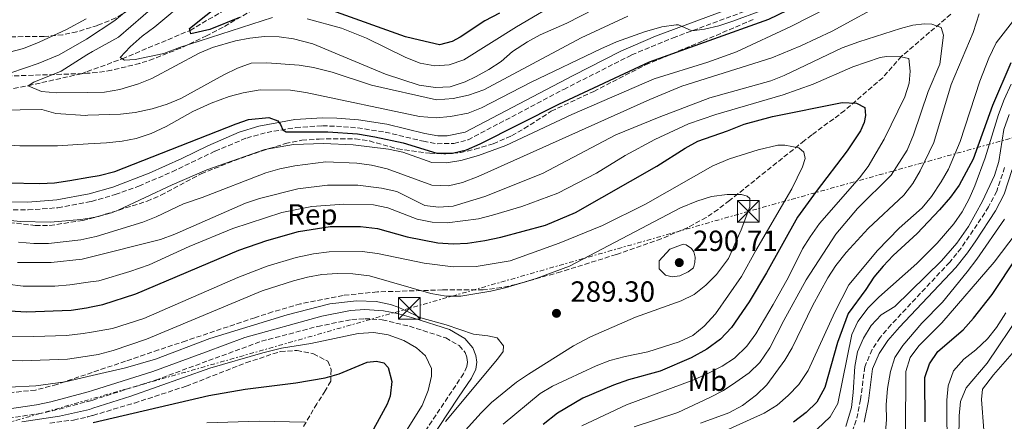
# Model space of a CAD drawing. Units: metres. Extents: x 589693 to 593109, y 4782233 to 4784592.
# Drawn here: x 592205 to 592544, y 4783031 to 4783169 of the extents above; entities that cross this region are included whole.
import ezdxf
from ezdxf.enums import TextEntityAlignment as Align

# ---------------------------------------------------------------- set-up
doc = ezdxf.new("R2010")
doc.units = ezdxf.units.M
doc.header["$MEASUREMENT"] = 0
doc.linetypes.add('DGN Style 3', pattern=[2.435891, 1.739922, -0.695969])
doc.linetypes.add('DGN Style 7', pattern=[3.479844, 1.56593, -0.695969, 0.521977, -0.695969])
for name, color, linetype, lineweight in [('Barranco lineal', 142, 'DGN Style 3', 13), ('Camino', 7, 'DGN Style 3', 0), ('Caseta-cabaña', 1, 'Continuous', 0), ('Cota de punto acotado terreno', 7, 'Continuous', 0), ('Curva de nivel directora', 30, 'Continuous', 30), ('Curva de nivel intermedia', 30, 'Continuous', 0), ('Etiqueta de uso rústico', 92, 'Continuous', 0), ('Etiqueta de zona arbolada', 92, 'Continuous', 0), ('Línea eléctrica', 6, 'DGN Style 7', 0), ('Margen derecho', 7, 'Continuous', 0), ('Punto acotado terreno (símbolo)', 7, 'Continuous', 0), ('Senda', 7, 'DGN Style 3', 0), ('Torre eléctrica', 7, 'Continuous', 0), ('Zona arbolada', 92, 'DGN Style 3', 0)]:
    doc.layers.add(name, color=color, linetype=linetype, lineweight=lineweight)
doc.styles.add('Style-Arial', font='arial.ttf')

# ---------------------------------------------------------------- blocks, each defined once
blk = doc.blocks.new('5PATER')
at = {"layer": 'Punto acotado terreno (símbolo)', "linetype": 'Continuous', "lineweight": 0}
h = blk.add_hatch(color=51, dxfattribs=at)
edge = h.paths.add_edge_path()
edge.add_ellipse((0, 0), major_axis=(-0.11, -0.111), ratio=0.999422, start_angle=0, end_angle=360)
blk = doc.blocks.new('5TME')
at = {"layer": 'Caseta-cabaña', "color": 7, "linetype": 'Continuous', "lineweight": 0}
for p, q in [((-0.375, 0.375), (0.375, -0.375)), ((0.3723, 0.3776), (-0.3716, -0.3784))]:
    blk.add_line(p, q, dxfattribs=at)
at = {"layer": 'Caseta-cabaña', "color": 7, "linetype": 'Continuous', "lineweight": 0, "flags": 128}
blk.add_lwpolyline([(-0.375, -0.375), (0.375, -0.375), (0.375, 0.375), (-0.375, 0.375), (-0.3716, -0.3784)], dxfattribs=at)

msp = doc.modelspace()

# ---------------------------------------------------------------- linework, layer by layer
at = {"layer": 'Barranco lineal', "color": 142, "linetype": 'DGN Style 3', "lineweight": 13}
msp.add_polyline3d([(592196.16, 4783144.17, 236.79), (592208.39, 4783146.47, 235), (592226.74, 4783150.62, 232.61), (592228.65, 4783151.31, 232.26), (592240.74, 4783155.73, 230), (592264.08, 4783165.49, 225), (592281.99, 4783176.06, 221.94)], dxfattribs=at)
at = {"layer": 'Camino', "color": 7, "linetype": 'DGN Style 3', "lineweight": 0}
for points in [[(592300.43, 4783132.09, 250.05), (592309.67, 4783132.68, 250.03), (592314.47, 4783132.56, 249.94), (592321.74, 4783131.97, 249.49), (592331.25, 4783130.53, 249.23), (592344.36, 4783127.35, 248.37), (592349.07, 4783126.54, 248.07), (592354.88, 4783126.6, 247.87), (592359.73, 4783127.86, 247.74), (592392.69, 4783145.23, 246.3), (592416.03, 4783157.05, 245.63), (592430.27, 4783162.95, 245.1), (592455.05, 4783172.09, 243.99), (592468.7, 4783178.29, 243.48), (592480.17, 4783184.94, 243), (592496.73, 4783195.92, 242.5), (592504.26, 4783199.88, 242.19), (592508.67, 4783201.7, 241.81), (592518.69, 4783204.86, 241.65), (592534.86, 4783208.93, 241.36), (592545.55, 4783210.3, 241.2)], [(592200.82, 4783103.83, 253.59), (592208.39, 4783103.74, 253.09), (592218.63, 4783104.52, 252.57), (592229.42, 4783106.56, 252.27), (592230.17, 4783106.7, 252.25), (592238.35, 4783109.02, 252.03), (592246.47, 4783111.96, 251.67), (592257.93, 4783116.88, 250.96), (592272.71, 4783123.99, 250.42), (592283.58, 4783128.49, 250.13), (592290.57, 4783130.44, 250.07), (592300.43, 4783132.09, 250.05)], [(592544.36, 4783118.37, 237.97), (592541.69, 4783110.24, 237.63), (592538.88, 4783104.81, 237.45), (592534.96, 4783098.77, 237.43), (592529.41, 4783090.62, 237.41), (592525.47, 4783085.76, 237.4), (592505.32, 4783064.3, 237.56), (592501.56, 4783059.9, 237.57), (592498.77, 4783055.74, 237.64), (592496.25, 4783049.8, 237.79), (592494.82, 4783038.56, 237.97), (592493.34, 4783031.43, 238.08), (592491.69, 4783026.71, 238.04)], [(592192.99, 4783030.68, 294.56), (592201.65, 4783032.16, 294.26), (592211.82, 4783033.65, 294.18), (592216.71, 4783034.66, 293.99), (592229.85, 4783038.15, 293.42), (592230.59, 4783038.39, 293.38), (592252.24, 4783045.23, 292.35), (592270.45, 4783051.93, 291.54), (592288.67, 4783058.58, 291.56), (592308.01, 4783063.71, 291.67), (592319.75, 4783066.02, 291.65), (592324.2, 4783066.36, 291.5), (592330.21, 4783066, 291.01), (592339.6, 4783063.75, 290.29), (592352.05, 4783059.76, 290.34), (592356.67, 4783057.12, 290.42), (592358.7, 4783054.78, 290.45), (592359.35, 4783052.99, 290.53), (592359.56, 4783051.42, 290.53), (592359.37, 4783049.9, 290.53), (592358.2, 4783047.42, 290.49), (592342.88, 4783024.45, 289.96)]]:
    msp.add_polyline3d(points, dxfattribs=at)
at = {"layer": 'Curva de nivel directora', "color": 30, "linetype": 'Continuous', "lineweight": 30, "flags": 128}
for points, elevation in [([(592297.18, 4783130.57), (592311.48, 4783130.6), (592321.7, 4783129.93), (592327.69, 4783128.95), (592337.45, 4783126.79), (592348.99, 4783123.33), (592354.37, 4783123.26), (592359.23, 4783124.44), (592363.86, 4783126.46), (592390.94, 4783140.13), (592422.16, 4783154.68), (592463.19, 4783169.32), (592472.73, 4783173.98), (592490.8, 4783185.61), (592500.41, 4783190.96), (592511.19, 4783195.33), (592521.51, 4783198.23), (592526.47, 4783198.84), (592537.72, 4783198.8), (592542.75, 4783198.38), (592547.72, 4783196.96)], 250), ([(592281.11, 4783169.89), (592270.86, 4783165.85), (592264.32, 4783164.29), (592263.93, 4783166.19), (592275.16, 4783175.05)], 225), ([(592370.62, 4783171.42), (592365.57, 4783168.74), (592357.04, 4783163.16), (592354.27, 4783161.68), (592349.89, 4783160.57), (592343.08, 4783162.14), (592338.22, 4783163.32), (592312.82, 4783172.31)], 225), ([(592546.53, 4783154.38), (592540.15, 4783139.63), (592533.59, 4783121.26), (592528.7, 4783112.22), (592525.8, 4783108.15), (592521.95, 4783103.75), (592514.29, 4783095.66), (592506.07, 4783088.07), (592502.61, 4783084.43), (592499.32, 4783080.62), (592496.6, 4783076.42), (592490.51, 4783068.19), (592486.82, 4783058.16), (592482.51, 4783042.72), (592479.73, 4783037.6), (592476.14, 4783034.11), (592471.73, 4783030.82)], 250), ([(592328.6, 4783097.32), (592338.74, 4783094.46), (592349.4, 4783092.48), (592354.6, 4783092.05), (592359.59, 4783092.3), (592365.54, 4783093.2), (592371.08, 4783094.34), (592386.42, 4783098.51), (592396.72, 4783102.88), (592424.66, 4783118.77), (592434.42, 4783125.04), (592438.81, 4783127.43), (592449.05, 4783130.99), (592454.7, 4783133.29), (592464.53, 4783135.89), (592488.43, 4783140.71), (592493.45, 4783140.51), (592496.24, 4783139.01), (592496.45, 4783136.29), (592496.06, 4783133.86), (592494.8, 4783130.99), (592490.14, 4783124.07), (592479.48, 4783110.14), (592473.14, 4783101.3), (592462.39, 4783082.13), (592456.43, 4783072.2), (592450.42, 4783063.38), (592446.6, 4783059.31), (592441.96, 4783055.84), (592436.52, 4783052.85), (592425.81, 4783048.34), (592414.9, 4783045.33), (592409.8, 4783043.53), (592399.22, 4783039.06), (592390.58, 4783033.85), (592385.54, 4783029.92)], 275), ([(592201.27, 4783113.06), (592212.4, 4783112.88), (592217.4, 4783113.13), (592222.71, 4783113.84), (592229.27, 4783115.01), (592232.8, 4783115.64), (592238.23, 4783117.01), (592279.98, 4783133.4), (592284.21, 4783134.83), (592291.14, 4783135.49), (592294.33, 4783134.37), (592295.22, 4783133.19), (592296.02, 4783131.31), (592297.18, 4783130.57)], 250), ([(592201.94, 4783069.04), (592207.76, 4783068.76), (592223.17, 4783069.34), (592228.43, 4783070.06), (592230.04, 4783070.41), (592234.12, 4783071.29), (592245.49, 4783074.85), (592280.89, 4783089.87), (592290.5, 4783093.23), (592301.37, 4783096.39), (592312.29, 4783098.07), (592322.77, 4783098.06), (592328.6, 4783097.32)], 275), ([(592517.08, 4783030.87), (592516.91, 4783046.14), (592518.49, 4783050.88), (592521.34, 4783055.09), (592530.06, 4783062.53), (592533.68, 4783066.53), (592540.09, 4783074.65), (592548.64, 4783087.59)], 225), ([(592283.08, 4783042.07), (592300.46, 4783044.28), (592310.6, 4783045.99), (592315.41, 4783047.34), (592325.08, 4783051.43), (592328.3, 4783051.76), (592330.73, 4783051.2), (592332.21, 4783049.55), (592333.48, 4783044.79), (592332.98, 4783039.75), (592331.9, 4783036.95), (592324.45, 4783023.28)], 300), ([(592230.73, 4783030.6), (592270.55, 4783039.93), (592283.08, 4783042.07)], 300)]:
    msp.add_lwpolyline(points, dxfattribs=dict(at, elevation=elevation))
at = {"layer": 'Curva de nivel intermedia', "color": 30, "linetype": 'Continuous', "lineweight": 0, "flags": 128}
for points, elevation in [([(592363.09, 4783320.12), (592359.74, 4783316.04), (592345.28, 4783300.02), (592335.04, 4783287.51), (592329.56, 4783279.51), (592323.56, 4783268.23), (592320.7, 4783264.13), (592316.9, 4783259.83), (592309.89, 4783252.67), (592279.01, 4783227.59), (592274.49, 4783223.37), (592271.46, 4783219.39), (592265.58, 4783208.95), (592260.96, 4783198.73), (592253.27, 4783184.46), (592245.73, 4783175.89), (592242.06, 4783172.14), (592238.2, 4783168.96), (592228.46, 4783162.5), (592219.08, 4783157.1), (592211.87, 4783154.11), (592202.39, 4783150.94)], 240), ([(592338.3, 4783156.17), (592343.3, 4783154.25), (592348.26, 4783153.32), (592353.25, 4783153.71), (592358.24, 4783155.35), (592376.4, 4783166.69), (592392.86, 4783176.48), (592403.23, 4783181.51), (592408.65, 4783183.52), (592419.09, 4783186.44), (592424.31, 4783187.6), (592436.18, 4783189.54), (592447.04, 4783192.27), (592451.64, 4783194.25), (592471.84, 4783204.74), (592476.41, 4783207.39), (592482.17, 4783211.56), (592492.82, 4783216.29), (592503.06, 4783219.71), (592514.33, 4783222.35), (592525.3, 4783224.2), (592541.85, 4783229.39), (592547.44, 4783230.5)], 230), ([(592289.86, 4783124.59), (592299.74, 4783126.24), (592310.05, 4783126.59), (592320.18, 4783126.16), (592332.35, 4783124.65), (592337.25, 4783123.68), (592347.33, 4783120.08), (592352.33, 4783119.91), (592357.3, 4783120.77), (592363.37, 4783122.48), (592372.76, 4783125.93), (592395.49, 4783136.58), (592423.78, 4783148.89), (592442.29, 4783154.57), (592452.15, 4783158.15), (592470.83, 4783166.89), (592503.5, 4783183.61), (592513.55, 4783187.54), (592518.34, 4783188.99), (592523.96, 4783189.68), (592535.05, 4783189.66), (592539.94, 4783188.75), (592544.77, 4783187.26)], 255), ([(592205.01, 4783092.68), (592210.33, 4783092.19), (592215.33, 4783092.23), (592226.46, 4783093.42), (592229.63, 4783094.15), (592231.81, 4783094.65), (592247.79, 4783099.51), (592252.43, 4783101.38), (592261.82, 4783105.88), (592268.23, 4783108.05), (592290.17, 4783116.54), (592294.97, 4783117.94), (592300.11, 4783118.98), (592310.78, 4783120.32), (592321.42, 4783119.89), (592326.54, 4783119.21), (592331.95, 4783117.9), (592347.28, 4783112.26), (592353.03, 4783112.03), (592357.89, 4783113.16), (592363.21, 4783115.22), (592422.26, 4783141.76), (592433.3, 4783146.3), (592464.32, 4783156.09), (592474.3, 4783160.2), (592485.04, 4783165.22), (592504.39, 4783175.76)], 260), ([(592263.83, 4783176.75), (592251.92, 4783166.7), (592247.6, 4783163.55), (592243.48, 4783159.83), (592240.01, 4783156.21), (592241.49, 4783155.24), (592245.16, 4783155.44), (592255.05, 4783157.53), (592260.49, 4783159.63), (592292.46, 4783169.99)], 230), ([(592198.55, 4783126.27), (592205.56, 4783125.77), (592218.53, 4783125.82), (592229.08, 4783126.45), (592235.38, 4783126.82), (592240.69, 4783127.38), (592245.6, 4783128.35), (592250.71, 4783130.04), (592255.9, 4783132.42), (592265.07, 4783137.64), (592271.3, 4783140.42), (592277.6, 4783142.72), (592282.42, 4783144.07), (592288.26, 4783145.03), (592298.67, 4783144.95), (592303.88, 4783144.18), (592342.99, 4783135.91), (592348.72, 4783135.42), (592353.71, 4783135.87), (592359.77, 4783137.09), (592364.43, 4783138.87), (592381.43, 4783147.75), (592405.39, 4783159.19), (592410.8, 4783161.57), (592420.43, 4783165.04), (592426.37, 4783166.73), (592431.31, 4783167.46), (592432.15, 4783167.36), (592436.8, 4783165.36), (592441.1, 4783165.98), (592446.01, 4783167.09), (592450.86, 4783168.62), (592460.81, 4783172.32)], 245), ([(592252.22, 4783174.22), (592239.48, 4783163.2), (592230.53, 4783158.3), (592228.55, 4783157.06), (592219.72, 4783151.52), (592210.39, 4783147.71), (592208.39, 4783146.47), (592213.02, 4783144.53), (592218.23, 4783144.07), (592228.77, 4783144.18)], 235), ([(592228.77, 4783144.18), (592234.62, 4783144.23), (592239.92, 4783145.19), (592246.32, 4783147.11), (592250.96, 4783148.97), (592267.18, 4783157.63), (592271.77, 4783159.57), (592279.69, 4783161.92), (592284.69, 4783162.87), (592289.74, 4783163.35), (592294.77, 4783163.3), (592299.7, 4783162.64), (592306.29, 4783160.92), (592331.32, 4783150.4), (592342.92, 4783146.62), (592348.6, 4783145.87), (592353.59, 4783146.15), (592358.77, 4783147.78), (592362.58, 4783149.62), (592366.94, 4783152.04), (592371.09, 4783154.82), (592375.06, 4783158.23), (592380.19, 4783161.55), (592384.54, 4783164.02), (592393.75, 4783168.01), (592403.39, 4783172.92)], 235), ([(592175.68, 4783137.73), (592213.08, 4783138.33), (592217.88, 4783136.91), (592228.1, 4783136.28), (592228.91, 4783136.3), (592240.16, 4783136.69), (592245.15, 4783137.26), (592251.02, 4783138.48), (592256.23, 4783140.15), (592260.86, 4783142.05), (592275.72, 4783150.22), (592280.45, 4783152.47), (592285.13, 4783154.24), (592290.56, 4783154.39), (592301.66, 4783153.58), (592306.59, 4783152.76), (592313, 4783151.09), (592326.48, 4783146.65), (592348.92, 4783141.58), (592354.63, 4783142.05), (592359.85, 4783143.28), (592365.13, 4783145.07), (592398.68, 4783162.9), (592414.73, 4783170.41)], 240), ([(592228.34, 4783169.49), (592221.63, 4783165.83), (592212.17, 4783161.43), (592206.77, 4783159.29), (592201.95, 4783157.97)], 245), ([(592304.37, 4783169.51), (592316.15, 4783166.29), (592324.85, 4783162.8), (592338.3, 4783156.17)], 230), ([(592535.66, 4783171.24), (592533.53, 4783164.79), (592526.02, 4783146.88), (592519.99, 4783126.92), (592515.31, 4783117.15), (592512.76, 4783112.84), (592509.74, 4783108.86), (592497.41, 4783097.39), (592489.81, 4783089.09), (592486.27, 4783084.61), (592483.57, 4783080.41), (592478.3, 4783070.76), (592471.28, 4783056.37), (592468.76, 4783052.05), (592462.52, 4783043.61), (592458.94, 4783040.13), (592454.23, 4783036.51), (592449.48, 4783033.99), (592439.73, 4783030.41)], 260), ([(592204.7, 4783085.67), (592216.25, 4783085.71), (592226.91, 4783086.81), (592229.75, 4783087.53), (592253.94, 4783093.63), (592258.81, 4783095.41), (592283.22, 4783106.11), (592287.98, 4783107.64), (592301.17, 4783111.01), (592311.35, 4783112.32), (592321.82, 4783112.27), (592330.02, 4783111.19), (592335.28, 4783110.07), (592344.92, 4783105.29), (592349.6, 4783104.73), (592354.59, 4783105.06), (592365.49, 4783108.34), (592385.39, 4783116.25), (592410.61, 4783129.53), (592425.5, 4783135.63), (592442.89, 4783142.3), (592463.92, 4783148.16), (592468.55, 4783150.04), (592488.49, 4783159.5), (592494.18, 4783161.54), (592508.49, 4783166.19), (592512.77, 4783167.31), (592516.75, 4783167.71), (592519.29, 4783167.62), (592522.49, 4783166.52), (592523.31, 4783163.85), (592522.13, 4783153.85)], 265), ([(592547.09, 4783168.43), (592541.51, 4783161.24), (592538.92, 4783155.92), (592535.87, 4783148.09), (592529.06, 4783127.33), (592525.03, 4783117.76), (592522.59, 4783113.4), (592519.18, 4783108.34), (592515.98, 4783104.51), (592508.11, 4783097.43), (592500.65, 4783089.76), (592490.76, 4783077.97), (592485.91, 4783068.56), (592476.75, 4783048.49), (592473.55, 4783043.71), (592469.94, 4783039.92), (592466.16, 4783036.65), (592461.64, 4783033.86), (592447.15, 4783027.36)], 255), ([(592201.26, 4783078.19), (592206.71, 4783077.57), (592217.52, 4783077.56), (592222.69, 4783077.99), (592229.89, 4783079.02), (592232.72, 4783079.43), (592243.4, 4783082.57), (592250.04, 4783084.93), (592263.83, 4783091.16), (592278.82, 4783097.32), (592295.71, 4783102.82), (592305.95, 4783104.9), (592316.96, 4783105.74), (592327.24, 4783105.47), (592332.13, 4783104.43), (592342.22, 4783100.62), (592347.45, 4783099.5), (592352.55, 4783099.29), (592363.3, 4783100.75), (592368.16, 4783101.9), (592378.28, 4783104.99), (592390.66, 4783109.48), (592403.97, 4783116.39), (592413.78, 4783122.49), (592424.04, 4783127.93), (592435.57, 4783133.4), (592445.06, 4783136.55), (592468.2, 4783143.35), (592478.48, 4783146.97), (592492.13, 4783152.93), (592501.6, 4783156.14), (592503.69, 4783156.5), (592508.71, 4783156.46), (592511.36, 4783155.8), (592511.82, 4783151.47), (592511.53, 4783147.36), (592510, 4783142.6), (592502.93, 4783128.07), (592497.43, 4783118.75), (592494.39, 4783114.79), (592480.65, 4783099.04), (592477.52, 4783094.56), (592474.85, 4783090.34), (592469.99, 4783080.69), (592464.68, 4783071.2), (592458.77, 4783061.14), (592455.68, 4783056.87), (592451.4, 4783052.83), (592447.24, 4783050.07), (592442.26, 4783047.48), (592437.45, 4783045.33), (592414.28, 4783036.75), (592398.93, 4783029.49)], 270), ([(592522.13, 4783153.85), (592518.1, 4783144.53), (592512.97, 4783129.58), (592510.79, 4783124.32), (592505.3, 4783115.71), (592493.79, 4783104.26), (592486.27, 4783095.48), (592476.12, 4783079.75), (592468.35, 4783065.68), (592463.58, 4783056.28), (592460.09, 4783051.23), (592456.49, 4783047.76), (592451.92, 4783044.49), (592447.63, 4783041.7), (592442.99, 4783039.3), (592431.91, 4783034.07), (592416.89, 4783029.2)], 265), ([(592546.64, 4783146.96), (592544.17, 4783141.7)], 245), ([(592544.17, 4783141.7), (592542.26, 4783136.55), (592537.67, 4783121.63), (592534.1, 4783112.01), (592532.19, 4783107.52), (592529.79, 4783103.13), (592526.88, 4783099.01), (592521.14, 4783092.37), (592514.12, 4783085.29), (592501.14, 4783073.77), (592497.4, 4783070.04), (592493.81, 4783065.43), (592491.8, 4783060.86), (592487.03, 4783037.22), (592484.31, 4783032.58), (592479.86, 4783028.38)], 245), ([(592545.9, 4783136.63), (592544.13, 4783131.45), (592542.35, 4783120.38), (592540.93, 4783115.59), (592536.78, 4783106.74), (592531.9, 4783098.01), (592527.93, 4783092.37), (592522.68, 4783086.29), (592506.59, 4783070.53), (592501.87, 4783067.71), (592498.48, 4783064.03), (592495.83, 4783059.66), (592493.8, 4783054.91), (592492.84, 4783049.94), (592492.3, 4783040.99), (592491.63, 4783035.79), (592489.79, 4783029.27)], 240), ([(592200.13, 4783060.32), (592210.35, 4783060.19), (592221.54, 4783060.62), (592227.28, 4783061.25), (592230.19, 4783061.75), (592237.39, 4783063), (592248.24, 4783066.46), (592280.58, 4783080.5), (592290.58, 4783084.47), (592300.55, 4783087.41), (592306.52, 4783088.64), (592311.94, 4783089.34), (592323.33, 4783089.42), (592328.54, 4783088.81), (592344.67, 4783085.41), (592354.61, 4783084.18), (592362.51, 4783084.28), (592374.2, 4783086.28), (592391.13, 4783092.3), (592405.97, 4783098.35), (592420.84, 4783105.72), (592444.02, 4783118.96), (592449.69, 4783121.37), (592459.61, 4783124.46), (592466.35, 4783126.04), (592468.75, 4783126.02), (592473.55, 4783125.14), (592475.26, 4783123.63), (592475.71, 4783121.4), (592474.84, 4783118.63), (592471.14, 4783110.97), (592458.76, 4783089.86), (592453.79, 4783080.82), (592444.92, 4783068), (592440.97, 4783063.73), (592437.06, 4783060.62), (592432.36, 4783058.45), (592421.58, 4783054.9), (592413.78, 4783053.4), (592408.53, 4783051.94), (592403.86, 4783050.15)], 280), ([(592194.86, 4783100.91), (592205.68, 4783099.74), (592216.08, 4783099.54), (592226.53, 4783100.48), (592229.52, 4783100.97), (592231.46, 4783101.3), (592237.05, 4783102.77), (592239.38, 4783103.71), (592257.99, 4783112.43), (592269.86, 4783117.56), (592289.86, 4783124.59)], 255), ([(592417.31, 4783066.85), (592433.03, 4783072.49), (592437.54, 4783074.65), (592441.53, 4783077.91), (592445.25, 4783081.53), (592449.39, 4783087.02), (592453.77, 4783096.97), (592456.73, 4783104.78), (592456.67, 4783107.73), (592455.8, 4783108.48), (592453.88, 4783109.02), (592448.88, 4783109.04), (592443.48, 4783108.32), (592438.42, 4783106.75), (592432.8, 4783104.43), (592394.69, 4783084.41), (592383.2, 4783080.15), (592372.96, 4783077.05), (592367.58, 4783075.86), (592357.21, 4783074.05), (592352.21, 4783074.07), (592346.91, 4783075.01), (592325.87, 4783081.14), (592320.1, 4783081.74), (592314.82, 4783081.85), (592309.41, 4783081.5), (592304.47, 4783080.66), (592299.64, 4783079.38), (592288.9, 4783075.89), (592249.08, 4783059.36), (592237.63, 4783055.45), (592232.46, 4783054.09), (592230.33, 4783053.75), (592221.97, 4783052.43), (592206.33, 4783051.87), (592200.36, 4783052.13)], 285), ([(592553.1, 4783101.95), (592540.72, 4783085.77), (592522.74, 4783064.88), (592514.8, 4783057.03), (592511.91, 4783052.95), (592510.41, 4783048.14), (592510.23, 4783027.45)], 230), ([(592544.31, 4783100.6), (592534.81, 4783086.79), (592531.48, 4783082.44), (592522.95, 4783071.99), (592515.93, 4783064.85), (592509.33, 4783057.18), (592506.58, 4783053), (592505.12, 4783048.15), (592504.03, 4783042.37), (592503.63, 4783036.73), (592503.7, 4783031.53), (592503.24, 4783026.2)], 235), ([(592430, 4783080.8), (592427.69, 4783081.32), (592425.46, 4783083.46), (592425.54, 4783086.25), (592429.12, 4783090.31), (592433.71, 4783091.94), (592434.83, 4783091.79), (592436.65, 4783090.55), (592437.49, 4783089.31), (592437.84, 4783087.52), (592437.81, 4783085.69), (592437.27, 4783083.85), (592435.52, 4783082.42), (592432.56, 4783081.04), (592430, 4783080.8)], 290), ([(592201.68, 4783042.83), (592211.03, 4783043.27), (592221.06, 4783044.59), (592230.45, 4783046.8), (592241.84, 4783049.48), (592252.23, 4783052.44), (592270.92, 4783059.58), (592297.5, 4783067.71), (592312.23, 4783071.43), (592321.32, 4783072.54), (592328.14, 4783072.28), (592333.02, 4783071.2), (592335.74, 4783070.28), (592343.48, 4783066.66), (592352.27, 4783064.29), (592361.65, 4783060.98), (592366.6, 4783060.5), (592369.81, 4783059.8), (592371.94, 4783057.07), (592371.86, 4783055.1), (592369.85, 4783052.39), (592352, 4783030.99)], 290), ([(592544.79, 4783068.36), (592541.55, 4783063.37), (592538.49, 4783059.42), (592534.45, 4783055.67), (592530.35, 4783052.42), (592526.82, 4783048.4), (592524.98, 4783043.26), (592524.51, 4783038.28), (592524.55, 4783019.88)], 220), ([(592528.56, 4783016.61), (592528.69, 4783032.9), (592529.14, 4783037.88), (592531.09, 4783042.57), (592538.38, 4783051.03), (592549.96, 4783068.26)], 215), ([(592356.7, 4783025.57), (592364.24, 4783034.02), (592367.79, 4783037.54), (592376.43, 4783044.49), (592380.59, 4783047.31), (592395.99, 4783057.02), (592401.92, 4783060.16), (592417.31, 4783066.85)], 285), ([(592338.57, 4783027.95), (592343.95, 4783036.48), (592345.98, 4783041.68), (592347.16, 4783046.54), (592347.17, 4783049.24), (592345.09, 4783053.57), (592341.98, 4783056.36), (592337.69, 4783058.82), (592332.22, 4783060.77), (592327.28, 4783061.55), (592321.97, 4783061.27), (592305.64, 4783057.77), (592295.59, 4783056.22), (592289.13, 4783054.59), (592270.89, 4783049.31), (592243.75, 4783039.68), (592230.64, 4783035.55), (592229.44, 4783035.17), (592219.16, 4783032.86), (592206.25, 4783030.88)], 295), ([(592547.8, 4783055.26), (592540.52, 4783047.01), (592536.81, 4783042.17), (592536.36, 4783038.53), (592537.2, 4783028.07)], 210), ([(592403.86, 4783050.15), (592393.92, 4783045.61), (592388.8, 4783043.16), (592384.52, 4783040.57), (592371.85, 4783030.12)], 280), ([(592269.87, 4783030.57), (592287.82, 4783031.07), (592303.64, 4783030.76)], 305)]:
    msp.add_lwpolyline(points, dxfattribs=dict(at, elevation=elevation))
at = {"layer": 'Línea eléctrica', "color": 6, "linetype": 'DGN Style 7', "lineweight": 0}
msp.add_polyline3d([(592929.43, 4783237.08, 131.81), (592911.48, 4783232.43, 136.58), (592871.01, 4783220.85, 162.34), (592630.04, 4783151.67, 211.08), (592456.22, 4783103.27, 284.97), (592339.56, 4783069.92, 289.18), (592140.86, 4783013.33, 313.48), (591934.39, 4782956.5, 355.41), (591841.18, 4782908.99, 395.44), (591737.86, 4782860.63, 400.05), (591492.68, 4782735.48, 397.78)], dxfattribs=at)
at = {"layer": 'Margen derecho', "color": 7, "linetype": 'Continuous', "lineweight": 0}
for points in [[(592201.02, 4783106.57, 253.59), (592208.31, 4783106.48, 253.09), (592218.27, 4783107.24, 252.57), (592229.37, 4783109.33, 252.25), (592237.49, 4783111.62, 252.03), (592250.04, 4783116.38, 251.43), (592261.29, 4783121.46, 250.72), (592270.17, 4783125.82, 250.46), (592280.97, 4783130.45, 250.17), (592287.71, 4783132.58, 250.08), (592300.1, 4783134.81, 250.05), (592309.62, 4783135.42, 250.03), (592314.62, 4783135.29, 249.94), (592322.06, 4783134.69, 249.49), (592331.78, 4783133.22, 249.23), (592344.92, 4783130.04, 248.37), (592349.34, 4783129.27, 248.07), (592352.57, 4783129.19, 247.92), (592358.81, 4783130.46, 247.74), (592395.87, 4783149.95, 246.14), (592412.31, 4783158.31, 245.71), (592424.2, 4783163.52, 245.31), (592452.68, 4783174.09, 244.04)], [(592547.01, 4783117.69, 237.97), (592544.22, 4783109.17, 237.63), (592541.25, 4783103.43, 237.45), (592534.45, 4783093.09, 237.43), (592531.6, 4783088.98, 237.41), (592527.53, 4783083.96, 237.4), (592508.19, 4783063.4, 237.56), (592504.22, 4783058.83, 237.57), (592501.18, 4783054.42, 237.64), (592498.91, 4783049.08, 237.79), (592497.52, 4783038.1, 237.97), (592496, 4783030.79, 238.08)], [(592269.37, 4783054.86, 291.54), (592282.99, 4783059.93, 291.54), (592309.45, 4783067.26, 291.68), (592319.34, 4783069.12, 291.65), (592324.18, 4783069.49, 291.5), (592330.63, 4783069.1, 291.01), (592335.5, 4783068.09, 290.55), (592341.08, 4783066.57, 290.28), (592353.31, 4783062.63, 290.34), (592358.68, 4783059.57, 290.42), (592361.43, 4783056.38, 290.45), (592362.4, 4783053.74, 290.53), (592362.71, 4783051.43, 290.53), (592362.4, 4783049.01, 290.53), (592360.91, 4783045.86, 290.49), (592356.44, 4783039.42, 290.23), (592342.94, 4783018.79, 289.97)], [(592201.19, 4783035.24, 294.26), (592211.28, 4783036.73, 294.18), (592216.17, 4783037.73, 293.98), (592228.98, 4783041.15, 293.42), (592230.54, 4783041.64, 293.35), (592251.23, 4783048.18, 292.35), (592269.37, 4783054.86, 291.54)]]:
    msp.add_polyline3d(points, dxfattribs=at)
at = {"layer": 'Senda', "color": 7, "linetype": 'DGN Style 3', "lineweight": 0}
msp.add_polyline3d([(592268.1, 4783212.11, 239.47), (592265.31, 4783208.34, 240), (592263.78, 4783206.28, 240), (592261.59, 4783202.13, 240), (592258.78, 4783194.69, 240), (592257.19, 4783190.47, 239.79), (592252.04, 4783181.56, 238.68), (592248.89, 4783177.58, 238.33), (592246.73, 4783175.37, 238.37), (592242.81, 4783172.26, 239.15), (592240.78, 4783171.08, 240), (592238.52, 4783169.77, 242.95), (592232.35, 4783167.23, 243.61), (592225.15, 4783165.02, 244.52), (592220.32, 4783164.02, 245.16), (592213.93, 4783163.4, 245.99), (592199.05, 4783163.31, 247.9), (592186.65, 4783163.83, 249.48), (592177.82, 4783164.61, 250.58), (592155.65, 4783167.45, 253.26), (592139.95, 4783168.09, 255.17), (592125.68, 4783167.39, 256.86), (592108.31, 4783165.51, 257.76), (592076.81, 4783163.89, 260.69)], dxfattribs=at)
at = {"layer": 'Zona arbolada', "color": 92, "linetype": 'DGN Style 3', "lineweight": 0}
for points in [[(592323.25, 4783198.49, 233.76), (592318.99, 4783196.73, 234.69), (592314.91, 4783194.19, 235.45), (592303.14, 4783184.35, 237.4), (592296.14, 4783179.03, 238.91), (592287.95, 4783173.88, 241.35), (592275.46, 4783166.58, 245.45), (592269.78, 4783163.63, 246.96), (592260.83, 4783159.42, 248.93), (592251.54, 4783155.72, 250.75), (592246.79, 4783154.16, 251.57), (592237.11, 4783151.78, 252.92), (592232.19, 4783151.04, 253.44), (592228.66, 4783150.76, 253.71), (592227.23, 4783150.65, 253.82), (592186.04, 4783149.29, 256.26)], [(592287.95, 4783173.88, 241.35), (592275.46, 4783166.58, 245.45), (592269.78, 4783163.63, 246.96), (592260.83, 4783159.42, 248.93), (592251.54, 4783155.72, 250.75), (592246.79, 4783154.16, 251.57), (592237.11, 4783151.78, 252.92), (592232.19, 4783151.04, 253.44), (592228.66, 4783150.76, 253.71), (592227.23, 4783150.65, 253.82), (592186.04, 4783149.29, 256.26)], [(592184.97, 4783101.39, 260.04), (592210.84, 4783098.41, 257.48), (592215.82, 4783098.41, 257.27), (592227.23, 4783100.14, 257.33), (592229.52, 4783100.73, 257.33), (592232.6, 4783101.52, 257.33), (592249.28, 4783106.73, 257.33), (592254.09, 4783108.81, 257.33), (592267.92, 4783116.17, 257.33), (592279.37, 4783120.77, 257.33), (592291.31, 4783124.89, 257.18), (592296.87, 4783126.55, 257.18), (592302.59, 4783127.74, 257.18), (592308.49, 4783128.15, 257.18), (592320.88, 4783128.17, 257.03), (592325.79, 4783127.47, 256.67), (592335.42, 4783124.8, 255.48), (592346.54, 4783123.23, 255.15), (592352.12, 4783123.01, 255), (592357.09, 4783123.47, 255.08), (592362.1, 4783124.62, 255.08), (592368.4, 4783126.54, 254.63), (592374.74, 4783129.24, 253.51), (592379.07, 4783131.74, 253.44), (592388.37, 4783137.68, 252.85), (592403, 4783144.53, 252.4), (592420.8, 4783153.64, 251.9), (592440.59, 4783161.89, 251.45), (592457.95, 4783169.26, 251.42)], [(592184.97, 4783101.39, 260.04), (592210.84, 4783098.41, 257.48), (592215.82, 4783098.41, 257.27), (592227.23, 4783100.14, 257.33), (592229.52, 4783100.73, 257.33), (592232.6, 4783101.52, 257.33), (592249.28, 4783106.73, 257.33), (592254.09, 4783108.81, 257.33), (592267.92, 4783116.17, 257.33), (592279.37, 4783120.77, 257.33), (592291.31, 4783124.89, 257.18), (592296.87, 4783126.55, 257.18), (592302.59, 4783127.74, 257.18), (592308.49, 4783128.15, 257.18), (592320.88, 4783128.17, 257.03), (592325.79, 4783127.47, 256.67), (592335.42, 4783124.8, 255.48), (592346.54, 4783123.23, 255.15), (592352.12, 4783123.01, 255), (592357.09, 4783123.47, 255.08), (592362.1, 4783124.62, 255.08), (592368.4, 4783126.54, 254.63), (592374.74, 4783129.24, 253.51), (592379.07, 4783131.74, 253.44), (592388.37, 4783137.68, 252.85), (592403, 4783144.53, 252.4), (592420.8, 4783153.64, 251.9), (592440.59, 4783161.89, 251.45), (592457.95, 4783169.26, 251.42)], [(592525.87, 4783171.04, 266.26), (592518.57, 4783164.85, 269.34), (592508.94, 4783156.6, 272.52), (592502.44, 4783149.24, 274.31), (592489.34, 4783137.99, 276.47), (592485.56, 4783135.12, 277.85), (592478, 4783129.55, 281.58), (592475.51, 4783127.63, 282.44), (592449.71, 4783106.99, 288.63), (592445.8, 4783103.95, 288.51), (592441.67, 4783101.14, 287.77), (592435.42, 4783097.76, 287.72), (592426.23, 4783093.8, 288), (592410.79, 4783088.44, 288.18), (592391.71, 4783082.49, 287.72), (592376.18, 4783078.12, 287.35), (592371.3, 4783077.04, 287.25), (592364.95, 4783076.26, 287.13), (592350.99, 4783076.25, 288.25), (592328.54, 4783075.58, 289.58), (592316.78, 4783074.36, 290.79), (592302.1, 4783071.45, 291.94), (592292.48, 4783068.71, 292.51), (592286.39, 4783066.69, 292.67), (592262.7, 4783058.76, 291.14), (592253.24, 4783055.59, 290.88), (592241.89, 4783051.75, 291.6), (592230.43, 4783047.87, 292.67), (592218.29, 4783043.76, 293.81), (592210.89, 4783041.8, 294.04), (592199.03, 4783040.59, 294.47)], [(592525.87, 4783171.04, 266.26), (592518.57, 4783164.85, 269.34), (592508.94, 4783156.6, 272.52), (592502.44, 4783149.24, 274.31), (592489.34, 4783137.99, 276.47), (592485.56, 4783135.12, 277.85), (592478, 4783129.55, 281.58), (592475.51, 4783127.63, 282.44), (592449.71, 4783106.99, 288.63), (592445.8, 4783103.95, 288.51), (592441.67, 4783101.14, 287.77), (592435.42, 4783097.76, 287.72), (592426.23, 4783093.8, 288), (592410.79, 4783088.44, 288.18), (592391.71, 4783082.49, 287.72), (592376.18, 4783078.12, 287.35), (592371.3, 4783077.04, 287.25), (592364.95, 4783076.26, 287.13), (592350.99, 4783076.25, 288.25), (592328.54, 4783075.58, 289.58), (592316.78, 4783074.36, 290.79), (592302.1, 4783071.45, 291.94), (592292.48, 4783068.71, 292.51), (592286.39, 4783066.69, 292.67), (592262.7, 4783058.76, 291.14), (592253.24, 4783055.59, 290.88), (592241.89, 4783051.75, 291.6), (592230.43, 4783047.87, 292.67), (592218.29, 4783043.76, 293.81), (592210.89, 4783041.8, 294.04), (592199.03, 4783040.59, 294.47)], [(592215.83, 4783030.48, 298.85), (592223.98, 4783031.49, 298.69), (592228.85, 4783032.56, 298.69), (592230.68, 4783033.1, 298.69), (592244.94, 4783037.34, 298.69), (592262.75, 4783043.14, 298.69), (592283.33, 4783051.19, 298.09), (592295.19, 4783055.07, 297.5), (592300.89, 4783055.44, 297.35), (592306.53, 4783054.32, 297.5), (592311.47, 4783051.71, 298.54), (592312.65, 4783048.84, 300.63), (592312.48, 4783044.85, 301.37), (592310.62, 4783041.57, 302.12), (592307.73, 4783037.1, 304.66), (592302.79, 4783028.72, 307.3)], [(592215.83, 4783030.48, 298.85), (592223.98, 4783031.49, 298.69), (592228.85, 4783032.56, 298.69), (592230.68, 4783033.1, 298.69), (592244.94, 4783037.34, 298.69), (592262.75, 4783043.14, 298.69), (592283.33, 4783051.19, 298.09), (592295.19, 4783055.07, 297.5), (592300.89, 4783055.44, 297.35), (592306.53, 4783054.32, 297.5), (592311.47, 4783051.71, 298.54), (592312.65, 4783048.84, 300.63), (592312.48, 4783044.85, 301.37), (592310.62, 4783041.57, 302.12), (592307.73, 4783037.1, 304.66), (592302.79, 4783028.72, 307.3)]]:
    msp.add_polyline3d(points, dxfattribs=at)

# ---------------------------------------------------------------- block references
at = {"layer": 'Punto acotado terreno (símbolo)', "color": 7, "linetype": 'Continuous', "lineweight": 0, "xscale": 10, "yscale": 10, "zscale": 10}
for p in [(592432.43, 4783085.64, 290.71), (592390.17, 4783068.19, 289.3)]:
    msp.add_blockref('5PATER', p, dxfattribs=at)
at = {"layer": 'Torre eléctrica', "color": 7, "linetype": 'Continuous', "lineweight": 0, "xscale": 10, "yscale": 10, "zscale": 10}
for p in [(592456.22, 4783103.27, 284.97), (592339.56, 4783069.92, 289.18)]:
    msp.add_blockref('5TME', p, dxfattribs=at)

# ---------------------------------------------------------------- texts
at = {"layer": 'Cota de punto acotado terreno', "color": 7, "linetype": 'Continuous', "lineweight": 0, "style": 'Style-Arial'}
for s, p in [('290.71', (592437.15, 4783089.64, 290.71)), ('289.30', (592394.94, 4783072.19, 289.3))]:
    msp.add_text(s, height=7, dxfattribs=at).set_placement(p)
at = {"layer": 'Etiqueta de uso rústico', "color": 92, "linetype": 'Continuous', "lineweight": 0, "style": 'Style-Arial'}
msp.add_text('Mb', height=7, dxfattribs=at).set_placement((592442.1, 4783045.01, 268.97), align=Align.MIDDLE_CENTER)
at = {"layer": 'Etiqueta de zona arbolada', "color": 92, "linetype": 'Continuous', "lineweight": 0, "style": 'Style-Arial'}
msp.add_text('Rep', height=7, dxfattribs=at).set_placement((592306.21, 4783102.21, 271.58), align=Align.MIDDLE_CENTER)

doc.saveas('drawing.dxf')
